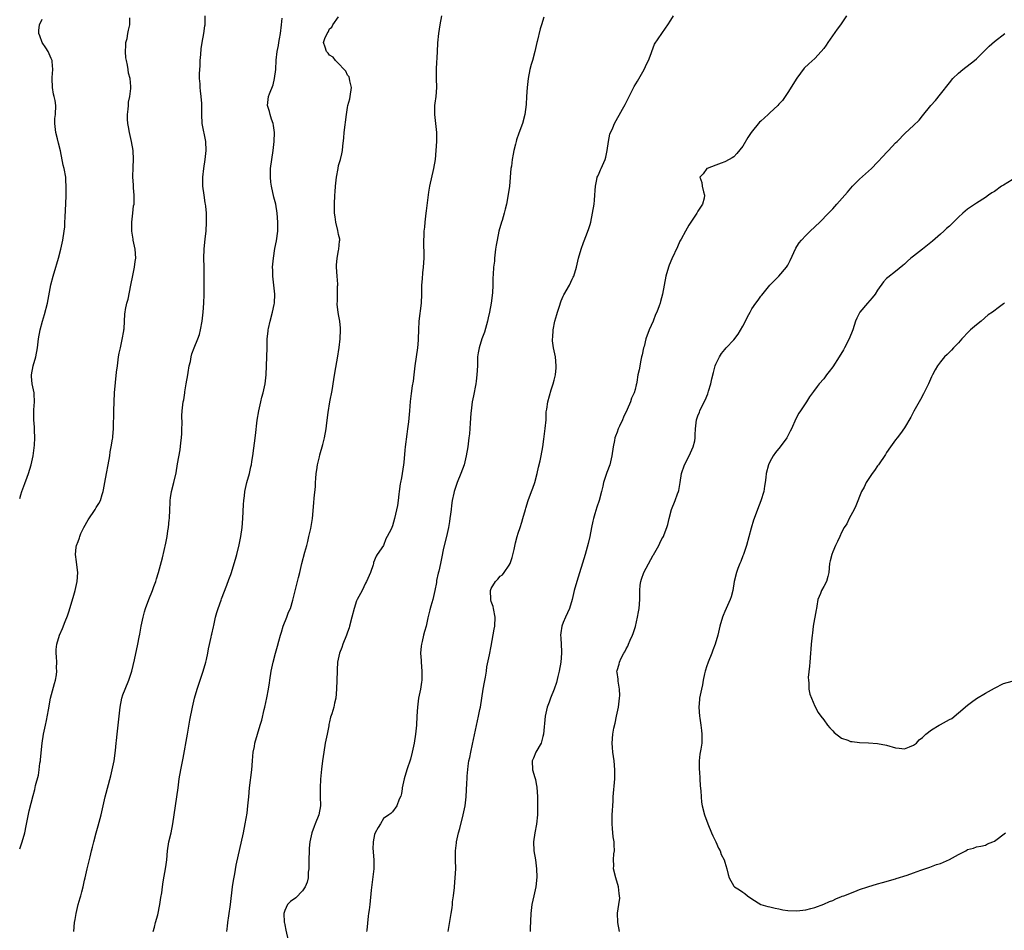
# Model space of a CAD drawing. Units: inches. Extents: x 2508000 to 2510892, y 1491000 to 1494000.
# Drawn here: x 2508000 to 2508219, y 1493185 to 1493388 of the extents above; entities that cross this region are included whole.
import ezdxf

# ---------------------------------------------------------------- set-up
doc = ezdxf.new("R2010")
doc.units = ezdxf.units.IN
doc.header["$MEASUREMENT"] = 0
doc.layers.add('LD25081491_10ft', color=63, linetype='Continuous')

msp = doc.modelspace()

# ---------------------------------------------------------------- linework, layer by layer
at = {"layer": 'LD25081491_10ft'}
for points, elevation in [([(2508000, 1493203.46), (2508000.57, 1493205), (2508001.11, 1493207), (2508001.42, 1493208.58), (2508001.7, 1493209.7), (2508002.13, 1493211.87), (2508003, 1493215.31), (2508003.36, 1493216.64), (2508003.55, 1493217.55), (2508004.16, 1493219.84), (2508004.32, 1493221), (2508004.5, 1493222.5), (2508004.6, 1493223), (2508004.65, 1493223.35), (2508005.03, 1493227), (2508005.33, 1493229), (2508005.75, 1493231), (2508005.99, 1493232.01), (2508006.38, 1493234.38), (2508006.87, 1493237), (2508007.72, 1493240.28), (2508007.97, 1493241), (2508008.2, 1493242.2), (2508008.29, 1493243), (2508008.22, 1493243.78), (2508008.25, 1493245), (2508008.22, 1493246.22), (2508008.09, 1493247), (2508008.13, 1493247.87), (2508008.25, 1493249), (2508008.86, 1493251), (2508009.5, 1493252.5), (2508010.09, 1493254.09), (2508010.64, 1493255.36), (2508011, 1493256.47), (2508012.07, 1493259.93), (2508012.37, 1493261), (2508012.8, 1493263), (2508012.91, 1493265), (2508012.7, 1493266.7), (2508012.65, 1493267.35), (2508012.43, 1493269), (2508012.59, 1493270.59), (2508012.64, 1493271), (2508013, 1493271.88), (2508013.3, 1493272.7), (2508013.37, 1493273), (2508013.64, 1493273.64), (2508014.27, 1493275), (2508015.27, 1493276.73), (2508016.78, 1493279), (2508017, 1493279.43), (2508017.64, 1493280.36), (2508017.97, 1493281), (2508018.34, 1493282.34), (2508018.56, 1493283), (2508018.64, 1493283.36), (2508018.94, 1493285), (2508019.34, 1493287), (2508019.73, 1493289), (2508020.06, 1493291), (2508020.17, 1493291.83), (2508020.39, 1493293), (2508020.67, 1493294.67), (2508020.71, 1493295), (2508020.72, 1493295.28), (2508020.88, 1493297), (2508020.93, 1493301), (2508021, 1493303), (2508021.13, 1493305), (2508021.33, 1493307.33), (2508021.57, 1493309.57), (2508021.74, 1493311), (2508022.02, 1493313), (2508022.16, 1493313.84), (2508022.41, 1493315), (2508022.85, 1493316.85), (2508023.16, 1493318.84), (2508023.2, 1493319), (2508023.23, 1493319.23), (2508023.42, 1493322.58), (2508023.48, 1493323), (2508023.59, 1493323.59), (2508023.89, 1493325), (2508024.14, 1493325.86), (2508024.76, 1493329), (2508025.17, 1493331.17), (2508025.55, 1493333), (2508025.74, 1493334.26), (2508025.83, 1493335), (2508025.73, 1493337), (2508025.3, 1493339), (2508025.23, 1493339.23), (2508024.95, 1493341), (2508024.98, 1493343), (2508025.21, 1493345), (2508025.37, 1493346.63), (2508025.45, 1493347), (2508025.51, 1493347.51), (2508025.51, 1493349), (2508025.32, 1493350.68), (2508025.31, 1493351.31), (2508025.16, 1493353), (2508025.23, 1493355.23), (2508025.35, 1493357), (2508025.25, 1493359), (2508024.88, 1493361), (2508024.43, 1493363), (2508024.23, 1493364.23), (2508024.09, 1493365), (2508024.03, 1493365.97), (2508024, 1493367), (2508024.15, 1493368.15), (2508024.19, 1493369), (2508024.25, 1493369.75), (2508024.54, 1493371), (2508024.75, 1493372.75), (2508024.78, 1493373.22), (2508024.59, 1493375), (2508024.21, 1493376.21), (2508024.16, 1493377), (2508024.03, 1493377.97), (2508023.75, 1493379), (2508023.65, 1493379.65), (2508023.54, 1493381), (2508023.6, 1493382.4), (2508023.66, 1493383), (2508023.91, 1493383.91), (2508024.11, 1493385), (2508024.19, 1493385.81), (2508024.54, 1493387), (2508024.55, 1493388.55)], 7740), ([(2508000, 1493281.5), (2508000.28, 1493282.28), (2508000.47, 1493283), (2508001.17, 1493284.83), (2508001.25, 1493285), (2508001.4, 1493285.4), (2508001.97, 1493287), (2508002.57, 1493289), (2508003, 1493291), (2508003.24, 1493292.76), (2508003.33, 1493293.33), (2508003.4, 1493295), (2508003.32, 1493296.68), (2508003.33, 1493297), (2508003.33, 1493297.33), (2508003.17, 1493299), (2508003.18, 1493301.18), (2508003.32, 1493303), (2508003.24, 1493304.76), (2508003.21, 1493305), (2508002.81, 1493307), (2508002.65, 1493308.65), (2508002.63, 1493309), (2508002.99, 1493311), (2508003.59, 1493313), (2508003.96, 1493315), (2508004.19, 1493317), (2508004.56, 1493319), (2508005.1, 1493321), (2508005.54, 1493322.46), (2508006.17, 1493325), (2508006.94, 1493329.06), (2508007.45, 1493331), (2508008.05, 1493333), (2508008.25, 1493333.75), (2508008.65, 1493335), (2508009.17, 1493337), (2508009.59, 1493339), (2508009.9, 1493341), (2508010.02, 1493341.98), (2508010.08, 1493343), (2508010.09, 1493344.09), (2508010.23, 1493345.77), (2508010.25, 1493347), (2508010.34, 1493349), (2508010.38, 1493350.38), (2508010.38, 1493351), (2508010.3, 1493352.3), (2508010.24, 1493353), (2508009.87, 1493355), (2508009.7, 1493355.71), (2508009.07, 1493358.93), (2508008.62, 1493360.62), (2508008.44, 1493361.56), (2508008.07, 1493363), (2508007.83, 1493365), (2508007.86, 1493366.14), (2508007.94, 1493367), (2508008.04, 1493369), (2508007.88, 1493370.12), (2508007.7, 1493371), (2508007.56, 1493371.56), (2508007.29, 1493373), (2508007.22, 1493375), (2508007.25, 1493375.25), (2508007.39, 1493377), (2508007.22, 1493378.78), (2508007.22, 1493379), (2508007.17, 1493379.17), (2508007, 1493379.49), (2508006.31, 1493381), (2508005.82, 1493381.82), (2508005.02, 1493383), (2508004.5, 1493384.5), (2508004.25, 1493385), (2508004.26, 1493385.74), (2508004.42, 1493387), (2508005, 1493388.23)], 7730), ([(2508012.02, 1493185), (2508012.23, 1493187), (2508012.32, 1493187.68), (2508012.56, 1493189), (2508013, 1493191), (2508013.45, 1493192.55), (2508013.62, 1493193), (2508013.83, 1493193.83), (2508014.16, 1493195), (2508014.46, 1493196.46), (2508014.59, 1493197), (2508015.03, 1493199), (2508015.66, 1493201.66), (2508016, 1493203), (2508016.23, 1493203.77), (2508016.51, 1493205), (2508017.02, 1493207), (2508017.46, 1493208.54), (2508018.13, 1493211), (2508018.6, 1493213), (2508019.04, 1493215), (2508020.27, 1493219.73), (2508020.56, 1493221), (2508021, 1493223), (2508021.35, 1493225.35), (2508021.49, 1493227), (2508021.57, 1493227.57), (2508021.71, 1493229), (2508021.96, 1493231), (2508022.37, 1493235), (2508022.77, 1493237), (2508023, 1493237.7), (2508023.48, 1493239), (2508024.27, 1493241), (2508024.94, 1493243), (2508025.55, 1493245.55), (2508026.29, 1493249), (2508026.59, 1493250.59), (2508026.74, 1493251.26), (2508027.03, 1493253), (2508027.46, 1493255), (2508027.81, 1493256.19), (2508028.02, 1493257), (2508028.72, 1493259), (2508029.55, 1493261), (2508029.9, 1493261.9), (2508030.3, 1493263), (2508030.43, 1493263.57), (2508030.91, 1493265), (2508031.76, 1493268.24), (2508032.51, 1493271.49), (2508032.81, 1493273), (2508033, 1493274.23), (2508033.14, 1493275), (2508033.31, 1493276.69), (2508033.36, 1493277), (2508033.41, 1493279), (2508033.5, 1493280.5), (2508033.49, 1493281), (2508033.58, 1493281.58), (2508033.83, 1493283), (2508034.34, 1493285), (2508034.83, 1493287.17), (2508035.15, 1493289.15), (2508035.7, 1493292.3), (2508035.85, 1493293.85), (2508036, 1493295), (2508036.07, 1493295.93), (2508036.11, 1493297), (2508036.14, 1493298.14), (2508036.12, 1493299.88), (2508036.19, 1493301), (2508036.43, 1493303), (2508036.55, 1493303.45), (2508036.75, 1493305), (2508036.8, 1493305.2), (2508037.05, 1493307), (2508037.41, 1493309), (2508037.52, 1493309.52), (2508037.76, 1493311), (2508038.01, 1493312.01), (2508038.15, 1493313), (2508038.3, 1493313.7), (2508038.82, 1493315), (2508039.67, 1493317), (2508040.01, 1493317.99), (2508040.29, 1493319), (2508040.65, 1493321), (2508040.87, 1493323), (2508041.03, 1493325), (2508041.09, 1493326.92), (2508041.07, 1493327.07), (2508041.05, 1493333), (2508041.02, 1493334.98), (2508041.06, 1493337), (2508041.29, 1493339.29), (2508041.49, 1493341), (2508041.6, 1493343), (2508041.58, 1493345), (2508041.43, 1493346.57), (2508041.37, 1493347), (2508041.31, 1493347.31), (2508041.04, 1493349), (2508040.8, 1493351), (2508040.78, 1493353), (2508040.96, 1493355), (2508041.27, 1493357), (2508041.49, 1493359), (2508041.42, 1493361), (2508040.65, 1493365), (2508040.54, 1493367), (2508040.54, 1493368.54), (2508040.57, 1493369), (2508040.55, 1493369.45), (2508040.42, 1493371), (2508040.25, 1493372.25), (2508040.18, 1493373), (2508040.15, 1493373.85), (2508040.05, 1493375), (2508040.03, 1493376.03), (2508040.07, 1493377), (2508040.15, 1493377.85), (2508040.2, 1493379), (2508040.33, 1493380.33), (2508040.41, 1493381.59), (2508040.64, 1493383), (2508041.02, 1493385), (2508041.25, 1493386.75), (2508041.33, 1493387), (2508041.33, 1493387.33), (2508041.26, 1493389)], 7750), ([(2508029.72, 1493185), (2508030.02, 1493186.02), (2508030.25, 1493187), (2508030.74, 1493188.74), (2508031.22, 1493191), (2508031.44, 1493192.56), (2508031.62, 1493193.62), (2508031.79, 1493195), (2508031.94, 1493196.06), (2508032.55, 1493199.45), (2508032.74, 1493201), (2508032.91, 1493203), (2508033.24, 1493205), (2508033.7, 1493207), (2508034.09, 1493209), (2508034.69, 1493213), (2508035.02, 1493215), (2508035.3, 1493217), (2508035.53, 1493219), (2508035.85, 1493221), (2508036.38, 1493223.62), (2508037.34, 1493229), (2508037.91, 1493232.09), (2508038.49, 1493235), (2508038.95, 1493237), (2508039.5, 1493239), (2508039.86, 1493240.14), (2508040.86, 1493243), (2508041.44, 1493245), (2508041.59, 1493245.59), (2508041.88, 1493247), (2508042.04, 1493247.96), (2508042.6, 1493250.6), (2508042.7, 1493251), (2508042.78, 1493251.22), (2508043.15, 1493252.85), (2508043.2, 1493253.2), (2508043.62, 1493255), (2508043.9, 1493256.1), (2508044.17, 1493257), (2508044.84, 1493258.84), (2508044.91, 1493259.09), (2508046.13, 1493262.13), (2508046.58, 1493263.42), (2508047, 1493264.55), (2508047.15, 1493265), (2508047.75, 1493267), (2508048.02, 1493267.98), (2508048.33, 1493269), (2508048.86, 1493271.14), (2508049.21, 1493273), (2508049.51, 1493275), (2508049.69, 1493277), (2508049.84, 1493280.16), (2508049.9, 1493281), (2508050.04, 1493282.04), (2508050.15, 1493283), (2508050.28, 1493283.72), (2508050.58, 1493285), (2508051.13, 1493287), (2508051.49, 1493288.51), (2508051.58, 1493289), (2508051.68, 1493289.68), (2508051.9, 1493291), (2508052.53, 1493295.47), (2508052.9, 1493298.9), (2508053.21, 1493301), (2508053.66, 1493303), (2508053.94, 1493304.06), (2508054.22, 1493305), (2508054.66, 1493307), (2508054.84, 1493309), (2508054.93, 1493311), (2508055.06, 1493313), (2508055.12, 1493315), (2508055.12, 1493317), (2508055.29, 1493318.71), (2508055.29, 1493319), (2508055.36, 1493319.36), (2508055.75, 1493321), (2508056.31, 1493323), (2508056.66, 1493324.66), (2508056.72, 1493325), (2508056.78, 1493327), (2508056.33, 1493331), (2508056.33, 1493332.33), (2508056.29, 1493333), (2508056.33, 1493333.67), (2508056.48, 1493335), (2508056.82, 1493337.18), (2508057.15, 1493338.85), (2508057.45, 1493341), (2508057.5, 1493342.5), (2508057.49, 1493343), (2508057.34, 1493345), (2508056.99, 1493347), (2508056.58, 1493348.58), (2508056.03, 1493351), (2508055.92, 1493351.92), (2508055.83, 1493353), (2508055.87, 1493355), (2508056.11, 1493357), (2508056.44, 1493359), (2508056.68, 1493361), (2508056.71, 1493363), (2508056.53, 1493364.54), (2508056.42, 1493365), (2508056.06, 1493365.94), (2508055.76, 1493367), (2508055.63, 1493367.63), (2508055.14, 1493369), (2508055.38, 1493371), (2508055.58, 1493371.58), (2508056.41, 1493373.59), (2508056.76, 1493375), (2508056.99, 1493377.01), (2508057.13, 1493379.13), (2508057.35, 1493381), (2508057.62, 1493382.38), (2508057.69, 1493383), (2508057.82, 1493383.82), (2508058.03, 1493385), (2508058.3, 1493387), (2508058.46, 1493388.46)], 7760), ([(2508046.13, 1493185), (2508046.24, 1493186.24), (2508046.32, 1493187), (2508046.54, 1493188.54), (2508046.96, 1493191.04), (2508047.41, 1493195), (2508047.61, 1493196.39), (2508047.88, 1493197.88), (2508048.21, 1493199.79), (2508049.83, 1493207), (2508050.21, 1493209), (2508050.61, 1493211.39), (2508050.83, 1493213), (2508051, 1493215), (2508051.15, 1493217), (2508051.7, 1493221), (2508051.86, 1493223), (2508051.92, 1493224.08), (2508052.01, 1493225), (2508052.25, 1493226.25), (2508052.37, 1493227), (2508052.91, 1493229), (2508053.51, 1493231), (2508053.88, 1493232.12), (2508054.44, 1493234.44), (2508054.6, 1493235), (2508055.05, 1493237.05), (2508055.43, 1493239), (2508055.59, 1493240.41), (2508055.7, 1493241), (2508055.96, 1493243), (2508056.4, 1493245), (2508056.98, 1493247.02), (2508057.4, 1493248.6), (2508057.67, 1493249.67), (2508058.04, 1493251), (2508058.28, 1493251.72), (2508058.69, 1493253), (2508059.49, 1493255), (2508059.88, 1493256.12), (2508060.26, 1493257), (2508060.8, 1493258.8), (2508061.46, 1493261.46), (2508062.1, 1493263.9), (2508062.34, 1493265), (2508062.82, 1493267), (2508063.49, 1493269.49), (2508063.92, 1493271), (2508064.13, 1493271.87), (2508064.41, 1493273), (2508064.81, 1493274.81), (2508065.16, 1493277), (2508065.5, 1493280.5), (2508065.56, 1493281.56), (2508065.83, 1493284.17), (2508065.85, 1493285), (2508065.9, 1493285.9), (2508066.01, 1493287), (2508066.14, 1493287.86), (2508066.32, 1493289), (2508066.75, 1493290.75), (2508066.83, 1493291.17), (2508067.5, 1493293.5), (2508067.85, 1493295), (2508068.2, 1493297), (2508068.35, 1493298.35), (2508068.65, 1493300.65), (2508069.07, 1493303), (2508069.54, 1493305.54), (2508069.95, 1493307.95), (2508070.21, 1493309.79), (2508070.74, 1493312.74), (2508071.11, 1493315.11), (2508071.35, 1493317), (2508071.45, 1493319), (2508071.42, 1493319.42), (2508071.28, 1493321), (2508071, 1493322.47), (2508070.92, 1493323), (2508070.71, 1493324.71), (2508070.7, 1493325), (2508070.72, 1493325.28), (2508070.72, 1493327), (2508070.79, 1493328.79), (2508070.81, 1493329), (2508070.8, 1493329.2), (2508070.69, 1493331), (2508070.52, 1493333), (2508070.53, 1493333.47), (2508070.66, 1493335), (2508071, 1493336.74), (2508071.07, 1493337), (2508071.21, 1493338.79), (2508071.26, 1493339), (2508071.24, 1493339.24), (2508071, 1493340.28), (2508070.84, 1493341.16), (2508070.41, 1493343), (2508070.21, 1493344.21), (2508070.12, 1493345), (2508070.07, 1493347), (2508070.17, 1493349), (2508070.23, 1493349.77), (2508070.33, 1493351), (2508070.54, 1493353), (2508070.87, 1493355), (2508071, 1493355.62), (2508071.42, 1493357), (2508071.73, 1493358.27), (2508071.86, 1493359), (2508071.93, 1493359.93), (2508072.17, 1493361.83), (2508072.24, 1493363), (2508072.76, 1493367), (2508073, 1493368.57), (2508073.09, 1493369), (2508073.49, 1493370.51), (2508073.59, 1493371), (2508073.84, 1493373), (2508073.48, 1493374.52), (2508073.44, 1493375), (2508073.35, 1493375.35), (2508073, 1493375.72), (2508072.61, 1493376.61), (2508072.26, 1493377), (2508071, 1493378.32), (2508070.31, 1493379), (2508069.8, 1493379.8), (2508069, 1493380.2), (2508068.66, 1493380.66), (2508068.29, 1493381), (2508067.99, 1493381.99), (2508067.64, 1493383), (2508067.94, 1493383.94), (2508068.44, 1493385), (2508068.68, 1493385.32), (2508069, 1493386.06), (2508069.52, 1493386.48), (2508069.72, 1493387), (2508071, 1493388.76)], 7770), ([(2508093.89, 1493389), (2508093.53, 1493387), (2508093.21, 1493385), (2508093.05, 1493382.95), (2508092.97, 1493380.97), (2508092.73, 1493377.27), (2508092.76, 1493375), (2508092.82, 1493373), (2508092.67, 1493371), (2508092.45, 1493369.55), (2508092.38, 1493369), (2508092.32, 1493367), (2508092.77, 1493363), (2508092.79, 1493361), (2508092.67, 1493359), (2508092.47, 1493357), (2508092.16, 1493355), (2508091.25, 1493351), (2508091, 1493349.66), (2508090.91, 1493349.09), (2508090.47, 1493345.53), (2508090.43, 1493345), (2508090.2, 1493343), (2508090.1, 1493341.9), (2508090, 1493341), (2508089.95, 1493339.95), (2508089.91, 1493339), (2508089.9, 1493338.1), (2508089.97, 1493335.97), (2508089.95, 1493335), (2508089.85, 1493333), (2508089.7, 1493331.7), (2508089.61, 1493330.39), (2508089.48, 1493329), (2508089.47, 1493327), (2508089.42, 1493325), (2508088.86, 1493321), (2508088.79, 1493319), (2508088.75, 1493317), (2508088.72, 1493316.72), (2508088.55, 1493315), (2508088.27, 1493313), (2508088.01, 1493311), (2508087.78, 1493309), (2508087.58, 1493307.58), (2508087.41, 1493306.59), (2508087.15, 1493304.85), (2508086.94, 1493303.05), (2508086.78, 1493301), (2508086.57, 1493298.57), (2508086.36, 1493297), (2508086.17, 1493295.83), (2508085.8, 1493293), (2508085.77, 1493292.23), (2508085.51, 1493289.51), (2508085.48, 1493289), (2508085, 1493286.05), (2508084.75, 1493285), (2508084.7, 1493284.7), (2508084.5, 1493283), (2508084.4, 1493282.4), (2508084.28, 1493281), (2508084.1, 1493279.9), (2508083.43, 1493277), (2508083, 1493275.36), (2508082.67, 1493274.67), (2508081.79, 1493273), (2508081.5, 1493272.5), (2508081, 1493271.02), (2508079.62, 1493269), (2508079.35, 1493268.65), (2508078.78, 1493267.22), (2508078.76, 1493267), (2508078.69, 1493266.69), (2508078.11, 1493265), (2508077.23, 1493263), (2508077, 1493262.64), (2508076.22, 1493261), (2508075.15, 1493259), (2508075, 1493258.67), (2508074.45, 1493257), (2508073.97, 1493255), (2508073.46, 1493253), (2508073.36, 1493252.64), (2508073, 1493251.69), (2508072.77, 1493251), (2508071.97, 1493249), (2508071.74, 1493248.26), (2508071.22, 1493247), (2508070.77, 1493245), (2508070.68, 1493243.32), (2508070.65, 1493243), (2508070.64, 1493241), (2508070.57, 1493239), (2508070.36, 1493237), (2508070.1, 1493235.9), (2508069.91, 1493235), (2508069.49, 1493233.49), (2508069.23, 1493232.77), (2508069, 1493231.73), (2508068.84, 1493231.16), (2508068.8, 1493230.8), (2508068.42, 1493229), (2508068.29, 1493228.29), (2508068.03, 1493227), (2508067.68, 1493225), (2508067.41, 1493223), (2508067.2, 1493221.2), (2508066.97, 1493218.97), (2508066.88, 1493217), (2508066.93, 1493215.07), (2508066.95, 1493213), (2508066.61, 1493211), (2508065.82, 1493209), (2508065.56, 1493208.44), (2508065.03, 1493207), (2508064.58, 1493205), (2508064.44, 1493203.56), (2508064.42, 1493203), (2508064.37, 1493201), (2508064.39, 1493199.61), (2508064.36, 1493199), (2508064.26, 1493198.26), (2508064.2, 1493197), (2508063.98, 1493196.02), (2508063.55, 1493195), (2508063, 1493194.1), (2508061.45, 1493192.55), (2508060.29, 1493191.71), (2508059.59, 1493191), (2508059, 1493189.72), (2508058.84, 1493189), (2508058.91, 1493187.09), (2508058.93, 1493186.93), (2508059, 1493186.51), (2508059.29, 1493185.29), (2508059.74, 1493183)], 7780), ([(2508116.66, 1493388.66), (2508116.18, 1493387), (2508115.89, 1493386.11), (2508115.23, 1493383.23), (2508115.17, 1493383), (2508114.7, 1493381), (2508114.14, 1493379), (2508113.87, 1493378.13), (2508113.6, 1493377), (2508113.21, 1493375), (2508112.98, 1493372.98), (2508112.86, 1493371), (2508112.78, 1493369.22), (2508112.49, 1493367), (2508111.96, 1493365), (2508111.16, 1493362.84), (2508110.64, 1493361.36), (2508110.54, 1493361), (2508110.4, 1493360.4), (2508110.04, 1493359), (2508109.85, 1493358.15), (2508109.67, 1493357), (2508109.46, 1493355.46), (2508109.38, 1493355), (2508109.06, 1493351), (2508108.7, 1493348.7), (2508108.35, 1493347), (2508108.11, 1493345.89), (2508107.88, 1493345), (2508107.4, 1493343.4), (2508107.3, 1493343), (2508106.7, 1493341), (2508106.27, 1493339), (2508106.09, 1493337.91), (2508105.97, 1493337), (2508105.74, 1493335), (2508105.68, 1493334.32), (2508105.52, 1493333), (2508105.39, 1493331.39), (2508105.35, 1493330.65), (2508105.33, 1493329), (2508105.27, 1493327.27), (2508104.98, 1493324.98), (2508104.58, 1493323), (2508104.28, 1493321.72), (2508104.13, 1493321), (2508103.47, 1493318.53), (2508102.92, 1493317), (2508102.26, 1493315), (2508102.09, 1493313.91), (2508101.95, 1493313), (2508101.9, 1493311), (2508101.81, 1493309), (2508101.63, 1493307.63), (2508101.52, 1493307), (2508101, 1493304.35), (2508100.76, 1493303), (2508100.5, 1493301), (2508100.45, 1493300.45), (2508100.26, 1493298.26), (2508100.11, 1493295.89), (2508100.02, 1493295), (2508099.79, 1493293), (2508099.43, 1493291), (2508098.93, 1493289), (2508098.22, 1493287), (2508097.41, 1493285), (2508096.7, 1493283), (2508096.64, 1493282.64), (2508096.29, 1493281), (2508096.11, 1493279.89), (2508096.05, 1493279), (2508095.95, 1493277.95), (2508095.79, 1493277), (2508095.66, 1493276.34), (2508095.44, 1493275), (2508095, 1493272.97), (2508094.38, 1493270.38), (2508093.89, 1493268.11), (2508093.68, 1493267), (2508093.31, 1493265.31), (2508093.18, 1493264.82), (2508092.83, 1493263.17), (2508092.77, 1493262.77), (2508092.44, 1493261), (2508091.96, 1493259), (2508091.52, 1493257.52), (2508091.3, 1493256.7), (2508090.86, 1493254.86), (2508090.47, 1493253), (2508090.14, 1493251.86), (2508089.93, 1493251), (2508089.62, 1493249.62), (2508089.46, 1493249), (2508089.4, 1493248.6), (2508089.27, 1493247), (2508089.37, 1493245.37), (2508089.38, 1493245), (2508089.54, 1493243), (2508089.5, 1493241.5), (2508089.51, 1493241), (2508089.46, 1493240.54), (2508089.2, 1493239), (2508088.81, 1493237), (2508088.55, 1493235), (2508088.42, 1493233), (2508088.32, 1493231), (2508088.14, 1493229), (2508087.83, 1493227), (2508087.4, 1493225), (2508087, 1493223.43), (2508086.21, 1493221), (2508085.63, 1493219), (2508085.19, 1493217), (2508085.18, 1493216.82), (2508085, 1493215.77), (2508084.83, 1493215.17), (2508084.48, 1493214.48), (2508083.93, 1493213), (2508083, 1493211.68), (2508082.66, 1493211.34), (2508082.15, 1493211), (2508081, 1493210.17), (2508080.3, 1493209), (2508079.84, 1493208.16), (2508079.15, 1493207), (2508079, 1493206.61), (2508078.67, 1493205), (2508078.66, 1493203.34), (2508078.67, 1493203), (2508078.72, 1493202.72), (2508078.87, 1493201), (2508078.84, 1493199.16), (2508078.85, 1493199), (2508078.23, 1493194.23), (2508077.92, 1493191), (2508077.83, 1493189.83), (2508077.69, 1493189), (2508077.56, 1493188.44), (2508077.3, 1493185.3), (2508077.25, 1493185)], 7790), ([(2508095.41, 1493185), (2508095.46, 1493185.46), (2508095.88, 1493188.12), (2508096.07, 1493189), (2508096.32, 1493190.32), (2508096.37, 1493191), (2508096.37, 1493191.63), (2508096.58, 1493193), (2508096.79, 1493194.79), (2508096.8, 1493195), (2508096.99, 1493197), (2508097.07, 1493199), (2508097.04, 1493201), (2508097.04, 1493203), (2508097.22, 1493204.78), (2508097.25, 1493205), (2508097.71, 1493207), (2508098, 1493208), (2508098.77, 1493211), (2508099.18, 1493213), (2508099.4, 1493215), (2508099.46, 1493216.54), (2508099.51, 1493217), (2508099.55, 1493217.55), (2508099.63, 1493219.63), (2508099.83, 1493221.83), (2508100.03, 1493223), (2508100.22, 1493223.78), (2508100.42, 1493225), (2508100.78, 1493226.78), (2508101, 1493227.82), (2508102.18, 1493233), (2508102.46, 1493234.46), (2508102.56, 1493235), (2508103.2, 1493239), (2508103.47, 1493240.53), (2508103.7, 1493241.7), (2508103.91, 1493243), (2508104.04, 1493243.96), (2508104.61, 1493246.61), (2508105, 1493248.57), (2508105.64, 1493252.36), (2508105.76, 1493253), (2508105.88, 1493255), (2508105.5, 1493257), (2508105.39, 1493257.39), (2508105, 1493258.51), (2508104.9, 1493258.9), (2508104.88, 1493259), (2508104.83, 1493261), (2508105, 1493261.45), (2508105.94, 1493263), (2508106.48, 1493263.52), (2508107, 1493264.13), (2508107.51, 1493264.49), (2508107.9, 1493265), (2508109, 1493266.6), (2508109.2, 1493267), (2508109.68, 1493268.32), (2508110.1, 1493270.1), (2508110.42, 1493271.58), (2508110.79, 1493273), (2508111, 1493273.73), (2508111.4, 1493275), (2508111.77, 1493276.23), (2508112.03, 1493277), (2508112.62, 1493279), (2508112.72, 1493279.28), (2508113.24, 1493281), (2508113.97, 1493283), (2508114.26, 1493283.74), (2508114.7, 1493285), (2508115.23, 1493287), (2508115.53, 1493288.47), (2508115.86, 1493289.86), (2508116.09, 1493291), (2508116.45, 1493293), (2508116.7, 1493294.7), (2508116.76, 1493295.24), (2508117.02, 1493297.02), (2508117.19, 1493299), (2508117.25, 1493300.75), (2508117.35, 1493301.35), (2508117.56, 1493303), (2508118.35, 1493305.65), (2508118.79, 1493307), (2508119, 1493307.79), (2508119.26, 1493309), (2508119.41, 1493310.59), (2508119.46, 1493311), (2508119.26, 1493313), (2508118.82, 1493315), (2508118.6, 1493316.6), (2508118.63, 1493317), (2508118.69, 1493317.31), (2508118.78, 1493319), (2508119.18, 1493321), (2508119.58, 1493322.42), (2508119.72, 1493323), (2508120.08, 1493324.08), (2508120.52, 1493325.48), (2508121, 1493326.54), (2508121.16, 1493326.84), (2508122.42, 1493329), (2508123, 1493330.33), (2508123.25, 1493330.75), (2508123.35, 1493331), (2508123.94, 1493333), (2508124.44, 1493335), (2508125, 1493337), (2508125.5, 1493338.5), (2508126.22, 1493340.22), (2508126.51, 1493341), (2508126.62, 1493341.38), (2508127, 1493342.52), (2508127.15, 1493343), (2508127.53, 1493345), (2508127.87, 1493347), (2508127.94, 1493347.94), (2508128.08, 1493349), (2508128.09, 1493350.09), (2508128.2, 1493351), (2508128.49, 1493352.49), (2508128.6, 1493353), (2508128.71, 1493353.29), (2508129, 1493353.96), (2508129.32, 1493354.68), (2508129.49, 1493355), (2508130.37, 1493357), (2508130.49, 1493357.51), (2508130.78, 1493359), (2508131.07, 1493361), (2508131.41, 1493362.59), (2508132.04, 1493364.04), (2508132.41, 1493365), (2508134.19, 1493368.19), (2508134.79, 1493369.21), (2508136.8, 1493373.2), (2508137.55, 1493374.45), (2508139.02, 1493377), (2508139.64, 1493378.36), (2508139.98, 1493379), (2508140.59, 1493380.59), (2508140.71, 1493381), (2508141.37, 1493382.63), (2508143.81, 1493386.19), (2508144.33, 1493387), (2508145, 1493388.01), (2508145.57, 1493389)], 7800), ([(2508184.1, 1493389), (2508182.71, 1493387), (2508181.99, 1493386.01), (2508179.92, 1493383), (2508179.56, 1493382.44), (2508179, 1493381.67), (2508178.45, 1493381), (2508177, 1493379.49), (2508175.7, 1493378.3), (2508174.68, 1493377.32), (2508173, 1493375.1), (2508171, 1493371.86), (2508170.45, 1493371), (2508169.85, 1493370.15), (2508169, 1493369.26), (2508168.78, 1493369), (2508167, 1493367.36), (2508166.63, 1493367), (2508165, 1493365.5), (2508164.73, 1493365.27), (2508162.88, 1493363), (2508162.12, 1493361.88), (2508161, 1493359.95), (2508159.67, 1493358.33), (2508159, 1493357.59), (2508158.65, 1493357.35), (2508157.94, 1493357), (2508157, 1493356.43), (2508156.17, 1493356.17), (2508155, 1493355.72), (2508153.06, 1493355), (2508153, 1493354.96), (2508152.2, 1493353.8), (2508151.43, 1493353), (2508151.87, 1493351.87), (2508151.97, 1493351), (2508152.24, 1493349.76), (2508152.5, 1493349), (2508152.37, 1493348.37), (2508152.04, 1493347), (2508151.61, 1493346.39), (2508151, 1493345.46), (2508150.74, 1493345), (2508149.42, 1493343), (2508149, 1493342.32), (2508148.23, 1493341), (2508147.26, 1493339.26), (2508147, 1493338.77), (2508146.46, 1493337.54), (2508145.17, 1493334.83), (2508144.59, 1493333.41), (2508144.45, 1493333), (2508143.88, 1493331), (2508143.47, 1493329), (2508143.11, 1493327), (2508142.66, 1493325.35), (2508142.59, 1493325), (2508142.39, 1493324.39), (2508141.85, 1493323), (2508141.56, 1493322.44), (2508141.02, 1493321), (2508140.15, 1493319), (2508139.43, 1493317), (2508139, 1493315.35), (2508138.89, 1493315), (2508138.57, 1493313.43), (2508138.45, 1493313), (2508138.28, 1493312.27), (2508137.89, 1493310.11), (2508137.65, 1493309), (2508137.4, 1493307.4), (2508137.32, 1493307), (2508137.23, 1493306.77), (2508137, 1493305.77), (2508136.8, 1493305), (2508136.18, 1493303.82), (2508135.98, 1493303), (2508135.26, 1493301.26), (2508134.42, 1493299.58), (2508134.21, 1493299), (2508133.55, 1493297.55), (2508133.28, 1493297), (2508133, 1493296.23), (2508132.63, 1493295.37), (2508132.51, 1493295), (2508132.4, 1493294.4), (2508132.1, 1493293), (2508131.84, 1493291), (2508131.36, 1493289), (2508130.71, 1493287.29), (2508129.98, 1493285), (2508129.81, 1493284.19), (2508129.52, 1493283), (2508128.99, 1493281), (2508128.48, 1493279.52), (2508128.08, 1493278.08), (2508127.73, 1493277), (2508127.58, 1493276.42), (2508127.28, 1493275), (2508126.91, 1493273), (2508126.58, 1493271.42), (2508125.9, 1493269), (2508124.01, 1493263), (2508123.46, 1493261), (2508123.03, 1493259), (2508122.41, 1493257), (2508121.5, 1493255), (2508121, 1493253.84), (2508120.7, 1493253), (2508120.49, 1493251.51), (2508120.44, 1493251), (2508120.46, 1493250.46), (2508120.62, 1493247.38), (2508120.62, 1493247), (2508120.48, 1493245), (2508120.11, 1493243), (2508119.81, 1493241.81), (2508119.51, 1493240.49), (2508119.02, 1493239), (2508118.21, 1493237), (2508117.89, 1493236.11), (2508117.45, 1493235), (2508116.99, 1493233), (2508116.61, 1493229), (2508116.44, 1493228.44), (2508116.07, 1493227), (2508114.92, 1493225), (2508114.38, 1493223.62), (2508114.09, 1493223), (2508114.19, 1493221), (2508114.69, 1493219.31), (2508114.85, 1493218.85), (2508115, 1493217.92), (2508115.16, 1493217.16), (2508115.27, 1493215), (2508115.29, 1493213.29), (2508115.31, 1493213), (2508115.27, 1493211), (2508115.04, 1493208.96), (2508114.66, 1493207), (2508114.4, 1493205), (2508114.48, 1493203), (2508114.81, 1493201), (2508115.08, 1493199), (2508115.1, 1493197.1), (2508114.88, 1493195), (2508114.49, 1493193), (2508114.05, 1493191), (2508113.78, 1493189), (2508113.66, 1493185.66), (2508113.65, 1493185)], 7810), ([(2508133.56, 1493185), (2508133.17, 1493187), (2508133.12, 1493189.12), (2508133.4, 1493191), (2508133.58, 1493192.42), (2508133.55, 1493193), (2508133.47, 1493193.47), (2508133.31, 1493195), (2508132.73, 1493197), (2508132.24, 1493199), (2508132.26, 1493199.74), (2508132.22, 1493201), (2508132.31, 1493202.31), (2508132.43, 1493203), (2508132.33, 1493204.33), (2508132.37, 1493205), (2508132.14, 1493206.14), (2508132.01, 1493207.99), (2508131.89, 1493209), (2508131.91, 1493209.91), (2508131.91, 1493211), (2508131.99, 1493211.99), (2508132.02, 1493213), (2508132.11, 1493214.11), (2508132.15, 1493215), (2508132.47, 1493219), (2508132.53, 1493221), (2508132.37, 1493223), (2508132.08, 1493225), (2508132.01, 1493226.01), (2508131.9, 1493227), (2508132.03, 1493229), (2508132.29, 1493230.29), (2508132.56, 1493231.44), (2508132.89, 1493233), (2508133, 1493233.64), (2508133.29, 1493235), (2508133.55, 1493237), (2508133.59, 1493237.59), (2508133.54, 1493239), (2508133.22, 1493240.78), (2508133.22, 1493241.22), (2508133, 1493242.68), (2508132.97, 1493243), (2508133, 1493243.14), (2508133.47, 1493244.53), (2508133.53, 1493245), (2508133.89, 1493245.89), (2508134.5, 1493247), (2508134.71, 1493247.29), (2508135, 1493247.96), (2508135.4, 1493248.6), (2508135.51, 1493249), (2508135.89, 1493249.89), (2508136.42, 1493251), (2508136.58, 1493251.42), (2508137.08, 1493252.92), (2508137.57, 1493255), (2508137.76, 1493256.24), (2508137.92, 1493257), (2508138.08, 1493259), (2508138.1, 1493259.9), (2508138.08, 1493261), (2508138.17, 1493262.17), (2508138.29, 1493263), (2508138.47, 1493263.53), (2508138.93, 1493265), (2508141, 1493268.81), (2508141.08, 1493268.92), (2508142.27, 1493271), (2508142.5, 1493271.5), (2508143, 1493272.45), (2508143.2, 1493272.8), (2508143.3, 1493273), (2508143.48, 1493273.48), (2508144.1, 1493275), (2508144.3, 1493275.7), (2508144.61, 1493277), (2508145.14, 1493279), (2508145.96, 1493281), (2508146.48, 1493282.48), (2508146.68, 1493283), (2508146.75, 1493283.25), (2508147.04, 1493285), (2508147.35, 1493287), (2508148.02, 1493289), (2508149.03, 1493291), (2508149.96, 1493293), (2508150.29, 1493294.29), (2508150.42, 1493295), (2508150.38, 1493295.62), (2508150.48, 1493297), (2508150.66, 1493299), (2508150.76, 1493299.24), (2508151, 1493299.9), (2508151.32, 1493300.68), (2508151.42, 1493301), (2508151.8, 1493301.8), (2508152.65, 1493303.35), (2508153.22, 1493304.78), (2508153.37, 1493305.37), (2508153.87, 1493307), (2508154.12, 1493308.12), (2508154.48, 1493309.52), (2508154.87, 1493311), (2508155, 1493311.36), (2508155.81, 1493313), (2508156.26, 1493313.74), (2508157, 1493314.68), (2508157.32, 1493315), (2508159, 1493316.84), (2508159.93, 1493318.07), (2508161, 1493319.86), (2508161.6, 1493321), (2508162.05, 1493321.95), (2508162.6, 1493323), (2508163, 1493323.72), (2508163.88, 1493325), (2508164.38, 1493325.62), (2508165, 1493326.55), (2508165.23, 1493326.77), (2508167, 1493328.95), (2508169, 1493330.96), (2508170.7, 1493333), (2508171, 1493333.47), (2508171.52, 1493334.48), (2508172.8, 1493337.2), (2508173, 1493337.56), (2508173.57, 1493338.43), (2508174.03, 1493339), (2508175, 1493340.05), (2508175.99, 1493341), (2508178.12, 1493343), (2508180.09, 1493345), (2508180.51, 1493345.49), (2508181, 1493346.01), (2508181.46, 1493346.54), (2508181.9, 1493347), (2508183.68, 1493349), (2508184.28, 1493349.72), (2508185.41, 1493351), (2508187, 1493352.6), (2508189, 1493354.38), (2508189.64, 1493355), (2508191, 1493356.38), (2508192.27, 1493357.73), (2508193, 1493358.56), (2508193.45, 1493359), (2508195, 1493360.65), (2508195.37, 1493361), (2508197.17, 1493362.83), (2508199, 1493364.51), (2508200.24, 1493365.76), (2508201, 1493366.69), (2508202.87, 1493369), (2508203.87, 1493370.13), (2508205, 1493371.49), (2508207, 1493374.08), (2508207.78, 1493375), (2508209, 1493376.19), (2508210.01, 1493377), (2508212.58, 1493379), (2508213, 1493379.38), (2508214.66, 1493381), (2508215, 1493381.38), (2508215.81, 1493382.19), (2508217, 1493383.27), (2508219.36, 1493385)], 7820), ([(2508221, 1493352.48), (2508219, 1493351.25), (2508218.61, 1493351), (2508217, 1493349.88), (2508216.45, 1493349.55), (2508215.67, 1493349), (2508215, 1493348.51), (2508213, 1493347.25), (2508211, 1493345.89), (2508210.51, 1493345.49), (2508209.96, 1493345), (2508209, 1493344.1), (2508207.9, 1493343), (2508207.42, 1493342.58), (2508207, 1493342.15), (2508206.37, 1493341.63), (2508205.74, 1493341), (2508205, 1493340.37), (2508203.22, 1493338.78), (2508201.03, 1493337), (2508199, 1493335.46), (2508198.43, 1493335), (2508197.67, 1493334.33), (2508197, 1493333.69), (2508196.62, 1493333.38), (2508195, 1493332.04), (2508193.28, 1493330.72), (2508193, 1493330.46), (2508192.31, 1493329.69), (2508191, 1493327.84), (2508190.44, 1493327), (2508189.83, 1493326.17), (2508188.76, 1493325), (2508187.03, 1493323), (2508186.38, 1493321.62), (2508186.1, 1493321), (2508185.47, 1493319), (2508184.68, 1493317), (2508183.62, 1493315), (2508183.39, 1493314.61), (2508182.41, 1493313), (2508181, 1493310.81), (2508180.24, 1493309.76), (2508179.62, 1493309), (2508179, 1493308.11), (2508178.02, 1493307), (2508177.56, 1493306.44), (2508176.7, 1493305.3), (2508176.51, 1493305), (2508175.86, 1493304.14), (2508175.16, 1493303), (2508175, 1493302.78), (2508173.84, 1493301), (2508173.5, 1493300.5), (2508172.82, 1493299.18), (2508171.84, 1493297), (2508171.53, 1493296.47), (2508171, 1493295.39), (2508170.78, 1493295), (2508169.29, 1493293), (2508168.26, 1493291.74), (2508167.75, 1493291), (2508167, 1493289.66), (2508166.68, 1493289), (2508166.2, 1493287), (2508166.12, 1493286.12), (2508165.97, 1493285), (2508165.82, 1493284.18), (2508165.64, 1493283), (2508165.03, 1493280.97), (2508164.23, 1493279), (2508163.49, 1493277), (2508163.39, 1493276.61), (2508162.83, 1493274.83), (2508161.78, 1493271), (2508161.13, 1493269), (2508161, 1493268.67), (2508160.56, 1493267.44), (2508160.35, 1493267), (2508159.91, 1493265.91), (2508159.58, 1493265), (2508159.1, 1493263), (2508158.78, 1493261), (2508158.4, 1493259.6), (2508158.2, 1493259), (2508157, 1493256.32), (2508156.61, 1493255.39), (2508156.47, 1493255), (2508155.9, 1493253), (2508155.41, 1493251), (2508154.82, 1493249), (2508154.33, 1493247.67), (2508154.11, 1493247), (2508153.28, 1493245), (2508153.22, 1493244.78), (2508153, 1493244.2), (2508152.59, 1493243), (2508152.44, 1493242.44), (2508152.16, 1493241), (2508152.01, 1493239.99), (2508151.76, 1493239), (2508151.36, 1493237), (2508151.32, 1493236.68), (2508151.22, 1493235), (2508151.37, 1493233), (2508151.46, 1493232.54), (2508151.67, 1493231), (2508151.78, 1493229.78), (2508151.9, 1493229), (2508151.84, 1493227), (2508151.66, 1493225.66), (2508151.45, 1493224.55), (2508151.3, 1493223), (2508151.3, 1493221), (2508151.34, 1493220.66), (2508151.44, 1493219), (2508151.49, 1493217.49), (2508151.66, 1493216.34), (2508151.69, 1493215), (2508151.8, 1493213.8), (2508151.96, 1493213), (2508152.48, 1493211), (2508153.21, 1493209), (2508154.05, 1493207), (2508154.3, 1493206.3), (2508154.97, 1493205), (2508155.57, 1493203.57), (2508155.92, 1493203), (2508156.2, 1493202.2), (2508156.83, 1493201), (2508157, 1493200.43), (2508157.47, 1493199), (2508157.72, 1493197.72), (2508157.97, 1493197), (2508159, 1493195.13), (2508159.12, 1493195), (2508160.29, 1493194.29), (2508161, 1493193.77), (2508161.48, 1493193.48), (2508162.07, 1493193), (2508163, 1493192.33), (2508165, 1493191.06), (2508166.57, 1493190.57), (2508167, 1493190.48), (2508168.19, 1493190.19), (2508169, 1493190.06), (2508169.87, 1493189.87), (2508171, 1493189.7), (2508173, 1493189.61), (2508173.72, 1493189.72), (2508175, 1493189.85), (2508176.17, 1493190.17), (2508177, 1493190.35), (2508179, 1493191.1), (2508180.33, 1493191.67), (2508181, 1493191.94), (2508181.71, 1493192.29), (2508183, 1493192.79), (2508183.14, 1493192.86), (2508183.45, 1493193), (2508185.9, 1493193.9), (2508187, 1493194.36), (2508188.8, 1493195), (2508191, 1493195.63), (2508192.09, 1493195.91), (2508195, 1493196.76), (2508195.17, 1493196.83), (2508197.6, 1493197.6), (2508199, 1493198.1), (2508200.66, 1493198.66), (2508202.63, 1493199.37), (2508203, 1493199.47), (2508204.09, 1493199.91), (2508205, 1493200.2), (2508207, 1493201.03), (2508209, 1493202.21), (2508210.64, 1493203), (2508211, 1493203.28), (2508212.39, 1493203.61), (2508213, 1493203.88), (2508213.97, 1493204.03), (2508215, 1493204.24), (2508215.48, 1493204.52), (2508216.68, 1493205), (2508217, 1493205.17), (2508219.46, 1493207)], 7830), ([(2508219.24, 1493325), (2508219, 1493324.8), (2508218.18, 1493324.18), (2508216.59, 1493323), (2508215.65, 1493322.35), (2508214.04, 1493321), (2508213, 1493320.16), (2508211.72, 1493319), (2508211.33, 1493318.67), (2508209.77, 1493317), (2508209, 1493316.13), (2508207.93, 1493315), (2508207.47, 1493314.53), (2508207, 1493314.09), (2508206.48, 1493313.52), (2508205.93, 1493313), (2508205, 1493311.94), (2508204.34, 1493311), (2508203.84, 1493310.16), (2508203.22, 1493309), (2508203, 1493308.53), (2508202.33, 1493307), (2508201.66, 1493305.66), (2508201.24, 1493304.76), (2508200.52, 1493303.48), (2508200.24, 1493303), (2508199.09, 1493300.91), (2508198.39, 1493299.61), (2508197, 1493297.23), (2508196.08, 1493295.92), (2508195.36, 1493295), (2508195, 1493294.5), (2508193.87, 1493293), (2508193, 1493291.72), (2508192.73, 1493291.27), (2508191.22, 1493289), (2508191, 1493288.71), (2508190.31, 1493287.69), (2508189.82, 1493287), (2508188.48, 1493285), (2508187.99, 1493284.01), (2508187.42, 1493283), (2508186.19, 1493279.81), (2508185.79, 1493279), (2508184.7, 1493277), (2508184.15, 1493275.85), (2508183.58, 1493275), (2508183, 1493273.86), (2508182.57, 1493273), (2508182.11, 1493271.89), (2508181.63, 1493271), (2508181, 1493269.62), (2508180.78, 1493269), (2508180.41, 1493267.59), (2508180.33, 1493267), (2508180.11, 1493265), (2508179.94, 1493264.06), (2508179.62, 1493263), (2508179, 1493261.86), (2508178.51, 1493261), (2508178.27, 1493260.27), (2508177.72, 1493259), (2508177.5, 1493257.5), (2508177.39, 1493257), (2508177.34, 1493256.66), (2508176.65, 1493253), (2508176.51, 1493251.49), (2508176.42, 1493251), (2508176.25, 1493249), (2508176.12, 1493247.88), (2508176.06, 1493247), (2508175.89, 1493245), (2508175.86, 1493244.14), (2508175.56, 1493241.56), (2508175.59, 1493241), (2508175.7, 1493240.3), (2508175.72, 1493239), (2508175.92, 1493237.92), (2508176.26, 1493237), (2508177, 1493235.22), (2508177.8, 1493233.8), (2508178.35, 1493233), (2508179, 1493232.14), (2508179.82, 1493231), (2508180.35, 1493230.35), (2508181, 1493229.73), (2508181.36, 1493229.36), (2508183, 1493228.09), (2508184.38, 1493227.62), (2508185, 1493227.36), (2508185.31, 1493227.31), (2508187, 1493227.15), (2508188.95, 1493227.05), (2508191, 1493226.89), (2508193, 1493226.49), (2508195, 1493225.91), (2508195.82, 1493225.82), (2508197, 1493225.74), (2508198.14, 1493226.14), (2508199, 1493226.49), (2508199.65, 1493227), (2508200.29, 1493227.71), (2508201, 1493228.26), (2508201.71, 1493229), (2508203, 1493229.96), (2508204.74, 1493231), (2508205, 1493231.12), (2508207, 1493232.22), (2508207.5, 1493232.5), (2508209, 1493233.69), (2508211, 1493235.46), (2508211.88, 1493236.12), (2508213, 1493236.93), (2508215, 1493238.1), (2508217, 1493239.25), (2508219, 1493240.26), (2508221, 1493240.8)], 7840)]:
    msp.add_lwpolyline(points, dxfattribs=dict(at, elevation=elevation))

doc.saveas('drawing.dxf')
